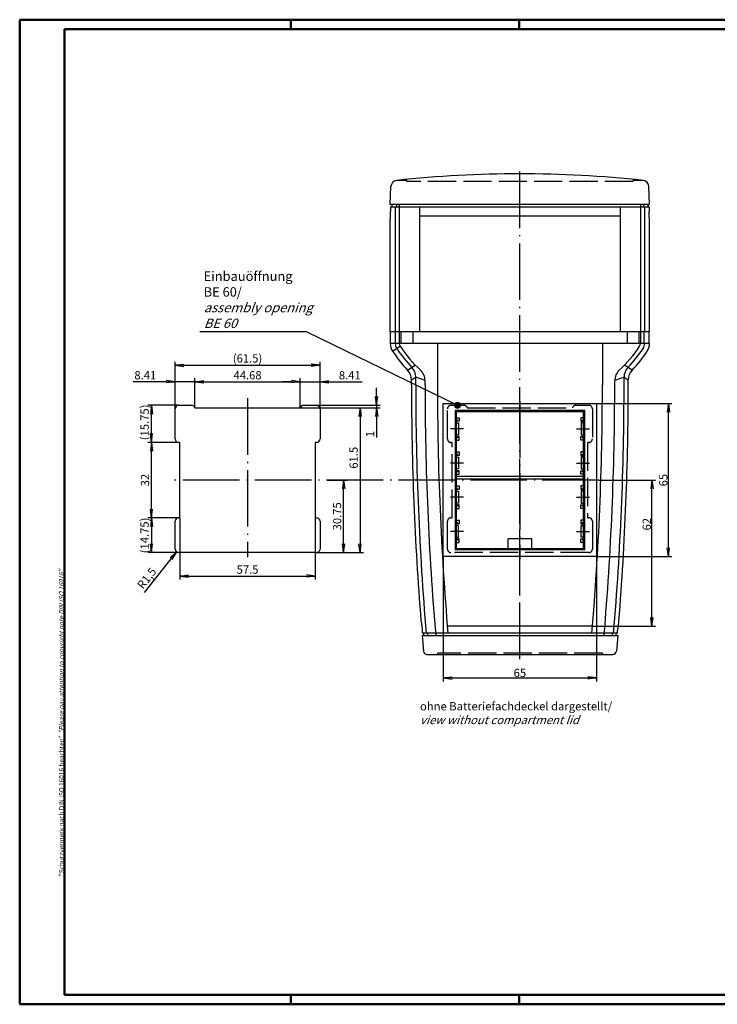
# Model space of a CAD drawing. Units: millimetres. Extents: x 1 to 593, y 1 to 419.
# Drawn here: x 1 to 297, y 1 to 419 of the extents above; entities that cross this region are included whole.
import ezdxf

# ---------------------------------------------------------------- set-up
doc = ezdxf.new("R2010")
doc.units = ezdxf.units.MM
doc.header["$PDMODE"] = 35
doc.header["$PDSIZE"] = -2
doc.linetypes.add('ACAD_ISO02W100', pattern=[15, 12, -3])
doc.linetypes.add('ACAD_ISO04W100', pattern=[30.5, 24, -3, 0.5, -3])
doc.styles.get("Standard").update_dxf_attribs({"font": 'isocp.shx', "width": 1.2})
doc.dimstyles.new('phoenix', dxfattribs={"dimtxt": 2.5, "dimasz": 3.72, "dimexe": 1.5, "dimexo": 0, "dimgap": 0.4, "dimtad": 1, "dimdec": 6, "dimdsep": 46, "dimtxsty": 'Standard', "dimblk": '_OPEN15', "dimcen": 0, "dimclrd": 1, "dimclre": 1, "dimclrt": 5, "dimadec": 0, "dimazin": 0, "dimtfac": 0.666667, "dimtdec": 6, "dimtmove": 0, "dimatfit": 0, "dimldrblk": '_OPEN15', "dimfxl": 1, "dimtolj": 1, "dimlwd": 25, "dimlwe": 25, "dimarcsym": 0})
doc.dimstyles.new('phoenix$4', dxfattribs={"dimtxt": 3.5, "dimasz": 3.72, "dimexe": 1.5, "dimexo": 0, "dimgap": 2, "dimtad": 1, "dimdsep": 46, "dimlunit": 6, "dimtxsty": 'Standard', "dimblk": '_OPEN15', "dimcen": 0, "dimclrd": 1, "dimclre": 1, "dimclrt": 5, "dimadec": 0, "dimazin": 0, "dimtfac": 0.666667, "dimtofl": 0, "dimtmove": 0, "dimatfit": 0, "dimldrblk": '_OPEN15', "dimfxl": 1, "dimtolj": 1, "dimlwd": 25, "dimlwe": 25, "dimarcsym": 0})

# ---------------------------------------------------------------- blocks, each defined once
blk = doc.blocks.new('_OPEN15', base_point=(1, 0))
at = {"color": 0, "linetype": 'ByBlock'}
for p, q in [((1, 0), (0, 0.13)), ((0, 0), (1, 0)), ((1, 0), (0, -0.13))]:
    blk.add_line(p, q, dxfattribs=at)
blk = doc.blocks.new('*D12')
at = {"color": 1, "linetype": 'Continuous', "lineweight": 25}
for p, q in [((180.74, 191.04), (180.74, 138.04)), ((245.74, 191.04), (245.74, 138.04)), ((184.46, 139.54), (242.02, 139.54))]:
    blk.add_line(p, q, dxfattribs=at)
at = {"layer": 'Defpoints', "color": 0, "linetype": 'Continuous', "lineweight": 50}
for p in [(180.74, 191.04), (245.74, 191.04), (245.74, 139.54)]:
    blk.add_point(p, dxfattribs=at)
at = {"color": 1, "linetype": 'Continuous', "lineweight": 25, "xscale": 3.72, "yscale": 3.72, "zscale": 3.72, "rotation": 180}
blk.add_blockref('_OPEN15', (180.74, 139.54), dxfattribs=at)
at = {"color": 1, "linetype": 'Continuous', "lineweight": 25, "xscale": 3.72, "yscale": 3.72, "zscale": 3.72}
blk.add_blockref('_OPEN15', (245.74, 139.54), dxfattribs=at)
at = {"color": 5, "linetype": 'Continuous', "lineweight": 35, "insert": (213.24, 141.69), "char_height": 3.5, "attachment_point": 5}
blk.add_mtext('\\A1;65', dxfattribs=at)
blk = doc.blocks.new('*D13')
at = {"color": 1, "linetype": 'Continuous', "lineweight": 25}
blk.add_line((54, 175.78), (65.22, 190.17), dxfattribs=at)
at = {"layer": 'Defpoints', "color": 0, "linetype": 'Continuous', "lineweight": 50}
for p in [(67.5, 193.11), (68.43, 194.29)]:
    blk.add_point(p, dxfattribs=at)
at = {"color": 1, "linetype": 'Continuous', "lineweight": 25, "xscale": 3.72, "yscale": 3.72, "zscale": 3.72, "rotation": 52.06139923146594}
blk.add_blockref('_OPEN15', (67.5, 193.11), dxfattribs=at)
at = {"color": 5, "linetype": 'Continuous', "insert": (54.94, 181.88), "char_height": 3.5, "attachment_point": 5, "rotation": 52.0614}
blk.add_mtext('\\A1;R1,5', dxfattribs=at)
blk = doc.blocks.new('*D14')
at = {"color": 1, "linetype": 'Continuous', "lineweight": 25}
for p, q in [((68.93, 239.54), (55.43, 239.54)), ((56.93, 211.26), (56.93, 235.82)), ((68.93, 207.54), (55.43, 207.54))]:
    blk.add_line(p, q, dxfattribs=at)
at = {"layer": 'Defpoints', "color": 0, "linetype": 'Continuous', "lineweight": 50}
for p in [(56.93, 239.54), (68.93, 239.54), (68.93, 207.54)]:
    blk.add_point(p, dxfattribs=at)
at = {"color": 1, "linetype": 'Continuous', "lineweight": 25, "xscale": 3.72, "yscale": 3.72, "zscale": 3.72}
for p, rotation in [((56.93, 239.54), 90), ((56.93, 207.54), 270)]:
    blk.add_blockref('_OPEN15', p, dxfattribs=dict(at, rotation=rotation))
at = {"color": 5, "linetype": 'Continuous', "insert": (54.18, 223.54), "char_height": 3.5, "attachment_point": 5, "rotation": 90}
blk.add_mtext('\\A1;32', dxfattribs=at)
blk = doc.blocks.new('*D15')
at = {"color": 1, "linetype": 'Continuous', "lineweight": 25}
for p, q in [((68.93, 207.54), (55.43, 207.54)), ((56.93, 203.82), (56.93, 196.51)), ((68.43, 192.79), (55.43, 192.79))]:
    blk.add_line(p, q, dxfattribs=at)
at = {"layer": 'Defpoints', "color": 0, "linetype": 'Continuous', "lineweight": 50}
for p in [(68.93, 207.54), (56.93, 192.79), (68.43, 192.79)]:
    blk.add_point(p, dxfattribs=at)
at = {"color": 1, "linetype": 'Continuous', "lineweight": 25, "xscale": 3.72, "yscale": 3.72, "zscale": 3.72}
for p, rotation in [((56.93, 207.54), 90), ((56.93, 192.79), 270)]:
    blk.add_blockref('_OPEN15', p, dxfattribs=dict(at, rotation=rotation))
at = {"color": 5, "linetype": 'Continuous', "insert": (54, 200.04), "char_height": 3.5, "attachment_point": 5, "rotation": 90}
blk.add_mtext('\\A1;(14.75)', dxfattribs=at)
blk = doc.blocks.new('*D16')
at = {"color": 1, "linetype": 'Continuous', "lineweight": 25}
for p, q in [((68.43, 255.29), (55.43, 255.29)), ((56.93, 243.26), (56.93, 251.57)), ((68.93, 239.54), (55.43, 239.54))]:
    blk.add_line(p, q, dxfattribs=at)
at = {"layer": 'Defpoints', "color": 0, "linetype": 'Continuous', "lineweight": 50}
for p in [(56.93, 255.29), (68.43, 255.29), (68.93, 239.54)]:
    blk.add_point(p, dxfattribs=at)
at = {"color": 1, "linetype": 'Continuous', "lineweight": 25, "xscale": 3.72, "yscale": 3.72, "zscale": 3.72}
for p, rotation in [((56.93, 255.29), 90), ((56.93, 239.54), 270)]:
    blk.add_blockref('_OPEN15', p, dxfattribs=dict(at, rotation=rotation))
at = {"color": 5, "linetype": 'Continuous', "insert": (54, 248.04), "char_height": 3.5, "attachment_point": 5, "rotation": 90}
blk.add_mtext('\\A1;(15.75)', dxfattribs=at)
blk = doc.blocks.new('*D17')
at = {"color": 1, "linetype": 'Continuous', "lineweight": 25}
for p, q in [((63.21, 265.29), (49.09, 265.29)), ((66.93, 253.79), (66.93, 266.79)), ((75.34, 265.29), (66.93, 265.29)), ((75.34, 254.29), (75.34, 266.79)), ((79.06, 265.29), (82.78, 265.29))]:
    blk.add_line(p, q, dxfattribs=at)
at = {"layer": 'Defpoints', "color": 0, "linetype": 'Continuous', "lineweight": 50}
for p in [(66.93, 265.29), (66.93, 253.79), (75.34, 254.29)]:
    blk.add_point(p, dxfattribs=at)
at = {"color": 1, "linetype": 'Continuous', "lineweight": 25, "xscale": 3.72, "yscale": 3.72, "zscale": 3.72}
blk.add_blockref('_OPEN15', (66.93, 265.29), dxfattribs=at)
at = {"color": 1, "linetype": 'Continuous', "lineweight": 25, "xscale": 3.72, "yscale": 3.72, "zscale": 3.72, "rotation": 180}
blk.add_blockref('_OPEN15', (75.34, 265.29), dxfattribs=at)
at = {"color": 5, "linetype": 'Continuous', "insert": (54.29, 268.04), "char_height": 3.5, "attachment_point": 5}
blk.add_mtext('\\A1;8.41', dxfattribs=at)
blk = doc.blocks.new('*D18')
at = {"color": 1, "linetype": 'Continuous', "lineweight": 25}
for p, q in [((152.43, 259.01), (152.43, 262.73)), ((126.93, 255.29), (153.93, 255.29)), ((152.43, 255.29), (152.43, 254.29)), ((120.01, 254.29), (153.93, 254.29)), ((152.43, 250.57), (152.43, 241.62))]:
    blk.add_line(p, q, dxfattribs=at)
at = {"layer": 'Defpoints', "color": 0, "linetype": 'Continuous', "lineweight": 50}
for p in [(126.93, 255.29), (120.01, 254.29), (152.43, 254.29)]:
    blk.add_point(p, dxfattribs=at)
at = {"color": 1, "linetype": 'Continuous', "lineweight": 25, "xscale": 3.72, "yscale": 3.72, "zscale": 3.72}
for p, rotation in [((152.43, 255.29), 270), ((152.43, 254.29), 90)]:
    blk.add_blockref('_OPEN15', p, dxfattribs=dict(at, rotation=rotation))
at = {"color": 5, "linetype": 'Continuous', "insert": (149.68, 243.04), "char_height": 3.5, "attachment_point": 5, "rotation": 90}
blk.add_mtext('\\A1;1', dxfattribs=at)
blk = doc.blocks.new('*D19')
at = {"color": 1, "linetype": 'Continuous', "lineweight": 25}
for p, q in [((116.29, 265.29), (112.57, 265.29)), ((120.01, 254.29), (120.01, 266.79)), ((120.01, 265.29), (128.43, 265.29)), ((128.43, 253.79), (128.43, 266.79)), ((132.15, 265.29), (146.27, 265.29))]:
    blk.add_line(p, q, dxfattribs=at)
at = {"layer": 'Defpoints', "color": 0, "linetype": 'Continuous', "lineweight": 50}
for p in [(128.43, 265.29), (120.01, 254.29), (128.43, 253.79)]:
    blk.add_point(p, dxfattribs=at)
at = {"color": 1, "linetype": 'Continuous', "lineweight": 25, "xscale": 3.72, "yscale": 3.72, "zscale": 3.72}
blk.add_blockref('_OPEN15', (120.01, 265.29), dxfattribs=at)
at = {"color": 1, "linetype": 'Continuous', "lineweight": 25, "xscale": 3.72, "yscale": 3.72, "zscale": 3.72, "rotation": 180}
blk.add_blockref('_OPEN15', (128.43, 265.29), dxfattribs=at)
at = {"color": 5, "linetype": 'Continuous', "insert": (141.07, 268.04), "char_height": 3.5, "attachment_point": 5}
blk.add_mtext('\\A1;8.41', dxfattribs=at)
blk = doc.blocks.new('*D20')
at = {"color": 1, "linetype": 'Continuous', "lineweight": 25}
for p, q in [((75.34, 254.29), (75.34, 266.79)), ((79.06, 265.29), (116.29, 265.29)), ((120.01, 254.29), (120.01, 266.79))]:
    blk.add_line(p, q, dxfattribs=at)
at = {"layer": 'Defpoints', "color": 0, "linetype": 'Continuous', "lineweight": 50}
for p in [(120.01, 265.29), (75.34, 254.29), (120.01, 254.29)]:
    blk.add_point(p, dxfattribs=at)
at = {"color": 1, "linetype": 'Continuous', "lineweight": 25, "xscale": 3.72, "yscale": 3.72, "zscale": 3.72, "rotation": 180}
blk.add_blockref('_OPEN15', (75.34, 265.29), dxfattribs=at)
at = {"color": 1, "linetype": 'Continuous', "lineweight": 25, "xscale": 3.72, "yscale": 3.72, "zscale": 3.72}
blk.add_blockref('_OPEN15', (120.01, 265.29), dxfattribs=at)
at = {"color": 5, "linetype": 'Continuous', "insert": (97.68, 268.04), "char_height": 3.5, "attachment_point": 5}
blk.add_mtext('\\A1;44.68', dxfattribs=at)
blk = doc.blocks.new('*D21')
at = {"color": 1, "linetype": 'Continuous', "lineweight": 25}
for p, q in [((66.93, 253.79), (66.93, 273.79)), ((70.65, 272.29), (124.71, 272.29)), ((128.43, 253.79), (128.43, 273.79))]:
    blk.add_line(p, q, dxfattribs=at)
at = {"layer": 'Defpoints', "color": 0, "linetype": 'Continuous', "lineweight": 50}
for p in [(128.43, 272.29), (66.93, 253.79), (128.43, 253.79)]:
    blk.add_point(p, dxfattribs=at)
at = {"color": 1, "linetype": 'Continuous', "lineweight": 25, "xscale": 3.72, "yscale": 3.72, "zscale": 3.72, "rotation": 180}
blk.add_blockref('_OPEN15', (66.93, 272.29), dxfattribs=at)
at = {"color": 1, "linetype": 'Continuous', "lineweight": 25, "xscale": 3.72, "yscale": 3.72, "zscale": 3.72}
blk.add_blockref('_OPEN15', (128.43, 272.29), dxfattribs=at)
at = {"color": 5, "linetype": 'Continuous', "insert": (97.68, 275.21), "char_height": 3.5, "attachment_point": 5}
blk.add_mtext('\\A1;(61.5)', dxfattribs=at)
blk = doc.blocks.new('*D22')
at = {"color": 1, "linetype": 'Continuous', "lineweight": 25}
for p, q in [((131.43, 223.54), (139.93, 223.54)), ((138.43, 196.51), (138.43, 219.82)), ((126.43, 192.79), (139.93, 192.79))]:
    blk.add_line(p, q, dxfattribs=at)
at = {"layer": 'Defpoints', "color": 0, "linetype": 'Continuous', "lineweight": 50}
for p in [(131.43, 223.54), (138.43, 223.54), (126.43, 192.79)]:
    blk.add_point(p, dxfattribs=at)
at = {"color": 1, "linetype": 'Continuous', "lineweight": 25, "xscale": 3.72, "yscale": 3.72, "zscale": 3.72}
for p, rotation in [((138.43, 223.54), 90), ((138.43, 192.79), 270)]:
    blk.add_blockref('_OPEN15', p, dxfattribs=dict(at, rotation=rotation))
at = {"color": 5, "linetype": 'Continuous', "insert": (135.68, 208.16), "char_height": 3.5, "attachment_point": 5, "rotation": 90}
blk.add_mtext('\\A1;30.75', dxfattribs=at)
blk = doc.blocks.new('*D23')
at = {"color": 1, "linetype": 'Continuous', "lineweight": 25}
for p, q in [((120.01, 254.29), (146.93, 254.29)), ((145.43, 250.57), (145.43, 196.51)), ((126.93, 192.79), (146.93, 192.79))]:
    blk.add_line(p, q, dxfattribs=at)
at = {"layer": 'Defpoints', "color": 0, "linetype": 'Continuous', "lineweight": 50}
for p in [(120.01, 254.29), (126.93, 192.79), (145.43, 192.79)]:
    blk.add_point(p, dxfattribs=at)
at = {"color": 1, "linetype": 'Continuous', "lineweight": 25, "xscale": 3.72, "yscale": 3.72, "zscale": 3.72}
for p, rotation in [((145.43, 254.29), 90), ((145.43, 192.79), 270)]:
    blk.add_blockref('_OPEN15', p, dxfattribs=dict(at, rotation=rotation))
at = {"color": 5, "linetype": 'Continuous', "insert": (142.68, 233.04), "char_height": 3.5, "attachment_point": 5, "rotation": 90}
blk.add_mtext('\\A1;61.5', dxfattribs=at)
blk = doc.blocks.new('*D24')
at = {"color": 1, "linetype": 'Continuous', "lineweight": 25}
for p, q in [((68.93, 207.54), (68.93, 181.29)), ((126.43, 207.54), (126.43, 181.29)), ((72.65, 182.79), (122.71, 182.79))]:
    blk.add_line(p, q, dxfattribs=at)
at = {"layer": 'Defpoints', "color": 0, "linetype": 'Continuous', "lineweight": 50}
for p in [(68.93, 207.54), (126.43, 207.54), (126.43, 182.79)]:
    blk.add_point(p, dxfattribs=at)
at = {"color": 1, "linetype": 'Continuous', "lineweight": 25, "xscale": 3.72, "yscale": 3.72, "zscale": 3.72, "rotation": 180}
blk.add_blockref('_OPEN15', (68.93, 182.79), dxfattribs=at)
at = {"color": 1, "linetype": 'Continuous', "lineweight": 25, "xscale": 3.72, "yscale": 3.72, "zscale": 3.72}
blk.add_blockref('_OPEN15', (126.43, 182.79), dxfattribs=at)
at = {"color": 5, "linetype": 'Continuous', "insert": (97.68, 185.54), "char_height": 3.5, "attachment_point": 5}
blk.add_mtext('\\A1;57.5', dxfattribs=at)
blk = doc.blocks.new('*D33')
at = {"color": 1, "linetype": 'Continuous', "lineweight": 25}
for p, q in [((246.74, 223.54), (270.74, 223.54)), ((269.24, 165.26), (269.24, 219.82)), ((244.03, 161.54), (270.74, 161.54))]:
    blk.add_line(p, q, dxfattribs=at)
at = {"layer": 'Defpoints', "color": 0, "linetype": 'Continuous', "lineweight": 50}
for p in [(246.74, 223.54), (269.24, 223.54), (244.03, 161.54)]:
    blk.add_point(p, dxfattribs=at)
at = {"color": 1, "linetype": 'Continuous', "lineweight": 25, "xscale": 3.72, "yscale": 3.72, "zscale": 3.72}
for p, rotation in [((269.24, 223.54), 90), ((269.24, 161.54), 270)]:
    blk.add_blockref('_OPEN15', p, dxfattribs=dict(at, rotation=rotation))
at = {"color": 5, "linetype": 'Continuous', "lineweight": 50, "insert": (267.09, 204.82), "char_height": 3.5, "attachment_point": 5, "rotation": 90}
blk.add_mtext('\\A1;62', dxfattribs=at)
blk = doc.blocks.new('*D34')
at = {"color": 1, "linetype": 'Continuous', "lineweight": 25}
for p, q in [((245.74, 256.04), (277.74, 256.04)), ((276.24, 194.76), (276.24, 252.32)), ((245.74, 191.04), (277.74, 191.04))]:
    blk.add_line(p, q, dxfattribs=at)
at = {"layer": 'Defpoints', "color": 0, "linetype": 'Continuous', "lineweight": 50}
for p in [(245.74, 256.04), (276.24, 256.04), (245.74, 191.04)]:
    blk.add_point(p, dxfattribs=at)
at = {"color": 1, "linetype": 'Continuous', "lineweight": 25, "xscale": 3.72, "yscale": 3.72, "zscale": 3.72}
for p, rotation in [((276.24, 256.04), 90), ((276.24, 191.04), 270)]:
    blk.add_blockref('_OPEN15', p, dxfattribs=dict(at, rotation=rotation))
at = {"color": 5, "linetype": 'Continuous', "lineweight": 50, "insert": (274.09, 223.54), "char_height": 3.5, "attachment_point": 5, "rotation": 90}
blk.add_mtext('\\A1;65', dxfattribs=at)

msp = doc.modelspace()

# ---------------------------------------------------------------- linework, layer by layer
at = {"color": 1, "linetype": 'Continuous', "lineweight": 50}
for p, q in [((1, 1), (1, 419)), ((1, 419), (593, 419)), ((116, 419), (116, 415)), ((213, 419), (213, 415)), ((116, 5), (116, 1)), ((213, 5), (213, 1)), ((593, 1), (1, 1))]:
    msp.add_line(p, q, dxfattribs=at)
at = {"color": 3, "linetype": 'Continuous', "lineweight": 50}
for p, q in [((20, 415), (589, 415)), ((20, 5), (20, 415)), ((589, 5), (20, 5))]:
    msp.add_line(p, q, dxfattribs=at)
at = {"color": 1, "linetype": 'ACAD_ISO04W100'}
for p, q in [((213.2434681, 147.5382218), (213.2434681, 355.5382218)), ((97.6767504, 258.2882333), (97.6767504, 190.7882257)), ((213.2434681, 257.0382257), (213.2434681, 190.038218)), ((213.2434681, 175.0382295), (213.2434681, 225.9682573)), ((246.7434681, 223.5382257), (64.9267504, 223.5382257))]:
    msp.add_line(p, q, dxfattribs=at)
at = {"color": 7, "linetype": 'Continuous'}
for p, q in [((158.2434681, 340.5382218), (158.5087253, 348.1341955)), ((268.2434681, 340.5382218), (267.9782108, 348.1341955)), ((268.2434681, 340.5382218), (158.2434681, 340.5382218)), ((158.3806086, 339.5382218), (268.1063275, 339.5382218)), ((158.3806086, 339.5382218), (158.3806086, 337.5382218)), ((158.8699329, 340.5382218), (158.8699329, 339.5382218)), ((258.8434681, 340.5382218), (167.6434681, 340.5382218)), ((258.8434681, 340.5382218), (167.6434681, 340.5382218)), ((170.7434681, 286.5382218), (170.7434681, 339.5382218)), ((258.8434681, 340.5382218), (244.2434681, 340.5382218)), ((258.8434681, 340.5382218), (244.2434681, 340.5382218)), ((255.7434681, 339.5382218), (255.7434681, 286.5382218)), ((267.6170032, 340.5382218), (267.6170032, 339.5382218)), ((267.6170032, 339.5382218), (267.6170032, 340.2382218)), ((268.1063275, 339.5382218), (268.1063275, 337.5382218)), ((255.7434681, 335.5382218), (170.7434681, 335.5382218)), ((158.2434681, 286.5382218), (158.2434681, 334.3882218)), ((268.2434681, 286.5382218), (268.2434681, 334.3882218)), ((268.2434681, 286.5382218), (158.2434681, 286.5382218)), ((158.3934681, 281.5382218), (158.3934681, 286.5382218)), ((162.7434681, 286.5382218), (162.7434681, 281.5382218)), ((167.7434681, 286.5382218), (167.7434681, 281.5382218)), ((258.7434681, 286.5382218), (258.7434681, 281.5382218)), ((263.7434681, 286.5382218), (263.7434681, 281.5382218)), ((268.0934681, 281.5382218), (268.0934681, 286.5382218)), ((268.2434681, 281.5382218), (158.2434681, 281.5382218)), ((178.2434681, 281.5382218), (178.2434681, 264.0382218)), ((248.2434681, 281.5382218), (248.2434681, 264.0382218)), ((167.2434681, 264.0382218), (167.2434681, 266.0879443)), ((259.2434681, 264.0382218), (259.2434681, 266.0879443)), ((68.4267504, 255.2882333), (73.9267504, 255.2882333)), ((121.4267504, 255.2882333), (126.9267504, 255.2882333)), ((180.7434681, 256.0382257), (245.7434681, 256.0382257)), ((180.7434681, 191.0382104), (180.7434681, 256.0382257)), ((245.7434681, 256.0382257), (245.7434681, 191.0382257)), ((66.9267504, 241.0382257), (66.9267504, 253.7882333)), ((75.340996, 254.2882333), (120.0125659, 254.2882333)), ((128.4267504, 253.7882333), (128.4267504, 241.0382257)), ((240.7434681, 253.0382257), (185.7434681, 253.0382257)), ((185.7434681, 253.0382257), (185.7434681, 194.0382104)), ((186.2434681, 253.0382257), (186.2434681, 194.0382104)), ((240.2434681, 252.5382257), (186.2434681, 252.5382257)), ((189.7434681, 252.5382257), (189.7434681, 253.0382257)), ((236.7434681, 253.0382257), (236.7434681, 252.5382257)), ((240.2434681, 194.0382257), (240.2434681, 253.0382257)), ((240.7434681, 194.0382257), (240.7434681, 253.0382257)), ((186.2434681, 250.0382257), (187.4434803, 250.0382257)), ((186.7434681, 249.0382257), (186.2434681, 249.0382257)), ((186.2434681, 247.7882257), (187.2434681, 247.7882257)), ((186.7434681, 248.5382257), (186.7434681, 249.0382257)), ((187.4434803, 248.5382257), (186.7434681, 248.5382257)), ((187.2434681, 247.7882257), (187.2434681, 242.7882257)), ((187.4434803, 250.0382257), (187.4434803, 248.5382257)), ((239.0434559, 250.0382257), (239.0434559, 248.5382257)), ((240.2434681, 250.0382257), (239.0434559, 250.0382257)), ((239.0434559, 248.5382257), (239.7434681, 248.5382257)), ((240.2434681, 247.7882257), (239.2434681, 247.7882257)), ((239.2434681, 247.7882257), (239.2434681, 242.7882257)), ((239.7434681, 249.0382257), (240.2434681, 249.0382257)), ((239.7434681, 248.5382257), (239.7434681, 249.0382257)), ((187.2434681, 242.7882257), (186.2434681, 242.7882257)), ((239.2434681, 242.7882257), (240.2434681, 242.7882257)), ((68.9267504, 239.5382257), (68.4267504, 239.5382257)), ((68.9267504, 207.5382257), (68.9267504, 239.5382257)), ((126.4267504, 239.5382257), (126.4267504, 207.5382333)), ((126.9267504, 239.5382257), (126.4267504, 239.5382257)), ((186.7434681, 241.5382257), (186.2434681, 241.5382257)), ((186.2434681, 240.5382257), (187.4434803, 240.5382257)), ((186.7434681, 242.0382257), (186.7434681, 241.5382257)), ((187.4434803, 242.0382257), (186.7434681, 242.0382257)), ((187.4434803, 240.5382257), (187.4434803, 242.0382257)), ((239.0434559, 242.0382257), (239.7434681, 242.0382257)), ((239.0434559, 240.5382257), (239.0434559, 242.0382257)), ((240.2434681, 240.5382257), (239.0434559, 240.5382257)), ((239.7434681, 242.0382257), (239.7434681, 241.5382257)), ((239.7434681, 241.5382257), (240.2434681, 241.5382257)), ((186.2434681, 235.5382257), (187.4434803, 235.5382257)), ((186.7434681, 234.5382257), (186.2434681, 234.5382257)), ((186.7434681, 234.0382257), (186.7434681, 234.5382257)), ((187.4434803, 235.5382257), (187.4434803, 234.0382257)), ((239.0434559, 235.5382257), (239.0434559, 234.0382257)), ((240.2434681, 235.5382257), (239.0434559, 235.5382257)), ((239.7434681, 234.5382257), (240.2434681, 234.5382257)), ((239.7434681, 234.0382257), (239.7434681, 234.5382257)), ((186.2434681, 233.2882257), (187.2434681, 233.2882257)), ((187.4434803, 234.0382257), (186.7434681, 234.0382257)), ((187.2434681, 233.2882257), (187.2434681, 228.2882257)), ((239.0434559, 234.0382257), (239.7434681, 234.0382257)), ((239.2434681, 233.2882257), (239.2434681, 228.2882257)), ((240.2434681, 233.2882257), (239.2434681, 233.2882257)), ((187.2434681, 228.2882257), (186.2434681, 228.2882257)), ((186.7434681, 227.0382257), (186.2434681, 227.0382257)), ((186.2434681, 226.0382257), (187.4434803, 226.0382257)), ((186.7434681, 227.5382257), (186.7434681, 227.0382257)), ((187.4434803, 227.5382257), (186.7434681, 227.5382257)), ((187.4434803, 226.0382257), (187.4434803, 227.5382257)), ((239.0434559, 227.5382257), (239.7434681, 227.5382257)), ((239.0434559, 226.0382257), (239.0434559, 227.5382257)), ((240.2434681, 226.0382257), (239.0434559, 226.0382257)), ((239.2434681, 228.2882257), (240.2434681, 228.2882257)), ((239.7434681, 227.5382257), (239.7434681, 227.0382257)), ((239.7434681, 227.0382257), (240.2434681, 227.0382257)), ((240.2434681, 225.0382257), (186.2434681, 225.0382257)), ((186.2434681, 224.0382257), (240.2434681, 224.0382257)), ((186.2434681, 221.0382257), (187.4434803, 221.0382257)), ((186.7434681, 220.0382257), (186.2434681, 220.0382257)), ((186.2434681, 218.7882257), (187.2434681, 218.7882257)), ((186.7434681, 219.5382257), (186.7434681, 220.0382257)), ((187.4434803, 219.5382257), (186.7434681, 219.5382257)), ((187.2434681, 218.7882257), (187.2434681, 213.7882257)), ((187.4434803, 221.0382257), (187.4434803, 219.5382257)), ((239.0434559, 221.0382257), (239.0434559, 219.5382257)), ((240.2434681, 221.0382257), (239.0434559, 221.0382257)), ((239.0434559, 219.5382257), (239.7434681, 219.5382257)), ((239.2434681, 218.7882257), (239.2434681, 213.7882257)), ((240.2434681, 218.7882257), (239.2434681, 218.7882257)), ((239.7434681, 220.0382257), (240.2434681, 220.0382257)), ((239.7434681, 219.5382257), (239.7434681, 220.0382257)), ((187.2434681, 213.7882257), (186.2434681, 213.7882257)), ((239.2434681, 213.7882257), (240.2434681, 213.7882257)), ((186.7434681, 212.5382257), (186.2434681, 212.5382257)), ((186.2434681, 211.5382257), (187.4434803, 211.5382257)), ((186.7434681, 213.0382257), (186.7434681, 212.5382257)), ((187.4434803, 213.0382257), (186.7434681, 213.0382257)), ((187.4434803, 211.5382257), (187.4434803, 213.0382257)), ((239.0434559, 213.0382257), (239.7434681, 213.0382257)), ((239.0434559, 211.5382257), (239.0434559, 213.0382257)), ((240.2434681, 211.5382257), (239.0434559, 211.5382257)), ((239.7434681, 213.0382257), (239.7434681, 212.5382257)), ((239.7434681, 212.5382257), (240.2434681, 212.5382257)), ((66.9267504, 194.2882257), (66.9267504, 206.0382257)), ((68.4267504, 207.5382257), (68.9267504, 207.5382257)), ((126.4267504, 207.5382333), (126.9267504, 207.5382333)), ((128.4267504, 206.0382333), (128.4267504, 194.2882257)), ((186.2434681, 206.5382257), (187.4434803, 206.5382257)), ((186.7434681, 205.5382257), (186.2434681, 205.5382257)), ((186.7434681, 205.0382257), (186.7434681, 205.5382257)), ((187.4434803, 205.0382257), (186.7434681, 205.0382257)), ((187.4434803, 206.5382257), (187.4434803, 205.0382257)), ((239.0434559, 206.5382257), (239.0434559, 205.0382257)), ((240.2434681, 206.5382257), (239.0434559, 206.5382257)), ((239.0434559, 205.0382257), (239.7434681, 205.0382257)), ((239.7434681, 205.5382257), (240.2434681, 205.5382257)), ((239.7434681, 205.0382257), (239.7434681, 205.5382257)), ((187.2434681, 204.2882257), (186.2434681, 204.2882257)), ((187.2434681, 199.2882257), (187.2434681, 204.2882257)), ((239.2434681, 199.2882257), (239.2434681, 204.2882257)), ((239.2434681, 204.2882257), (240.2434681, 204.2882257)), ((186.2434681, 199.2882257), (187.2434681, 199.2882257)), ((186.7434681, 198.0382257), (186.2434681, 198.0382257)), ((186.2434681, 197.0382257), (187.4434803, 197.0382257)), ((186.7434681, 198.5382257), (186.7434681, 198.0382257)), ((187.4434803, 198.5382257), (186.7434681, 198.5382257)), ((187.4434803, 197.0382257), (187.4434803, 198.5382257)), ((218.2434681, 198.5382257), (208.2434681, 198.5382257)), ((208.2434681, 194.5382104), (208.2434681, 198.5382257)), ((218.2434681, 194.5382104), (218.2434681, 198.5382257)), ((239.0434559, 198.5382257), (239.7434681, 198.5382257)), ((239.0434559, 197.0382257), (239.0434559, 198.5382257)), ((240.2434681, 197.0382257), (239.0434559, 197.0382257)), ((240.2434681, 199.2882257), (239.2434681, 199.2882257)), ((239.7434681, 198.5382257), (239.7434681, 198.0382257)), ((239.7434681, 198.0382257), (240.2434681, 198.0382257)), ((126.9267504, 192.7882257), (68.4267504, 192.7882257)), ((185.7434681, 194.0382104), (240.7434681, 194.0382257)), ((186.2434681, 194.5382104), (240.2434681, 194.5382257)), ((245.7434681, 191.0382257), (180.7434681, 191.0382104)), ((244.0338798, 161.5382218), (182.4530563, 161.5382218)), ((171.7434681, 157.5382218), (254.7434681, 157.5382218)), ((171.7434681, 157.5382218), (172.3235821, 150.9074882)), ((254.6063275, 158.5382218), (171.8806086, 158.5382218)), ((181.1434681, 157.5382218), (245.3434681, 157.5382218)), ((181.1434681, 157.5382218), (245.3434681, 157.5382218)), ((235.2434681, 157.5382218), (245.3434681, 157.5382218)), ((235.2434681, 157.5382218), (245.3434681, 157.5382218)), ((254.7434681, 157.5382218), (254.1633541, 150.9074882)), ((254.7434681, 157.5382218), (254.7434681, 157.5382218)), ((173.8178741, 149.5382218), (252.669062, 149.5382218))]:
    msp.add_line(p, q, dxfattribs=at)
at = {"color": 5, "linetype": 'ACAD_ISO02W100'}
for p, q in [((165.1997237, 350.7882218), (161.2570501, 350.7882218)), ((165.2434681, 350.2882218), (165.1997237, 350.7882218)), ((261.2434681, 350.2882218), (165.2434681, 350.2882218)), ((261.2434681, 350.2882218), (261.2872124, 350.7882218)), ((265.2298861, 350.7882218), (261.2872124, 350.7882218)), ((183.9934681, 255.2882333), (189.4934681, 255.2882333)), ((236.9934681, 255.2882333), (242.4934681, 255.2882333)), ((182.4934681, 241.0382257), (182.4934681, 253.7882333)), ((190.9077137, 254.2882333), (235.5792835, 254.2882333)), ((243.9934681, 253.7882333), (243.9934681, 241.0382257)), ((184.4934681, 239.5382257), (183.9934681, 239.5382257)), ((184.4934681, 207.5382257), (184.4934681, 239.5382257)), ((241.9934681, 239.5382257), (241.9934681, 207.5382333)), ((242.4934681, 239.5382257), (241.9934681, 239.5382257)), ((182.4934681, 194.2882257), (182.4934681, 206.0382257)), ((183.9934681, 207.5382257), (184.4934681, 207.5382257)), ((241.9934681, 207.5382333), (242.4934681, 207.5382333)), ((243.9934681, 206.0382333), (243.9934681, 194.2882257)), ((242.4934681, 192.7882257), (183.9934681, 192.7882257)), ((178.2434681, 150.0382218), (178.1997237, 149.5382218)), ((248.2434681, 150.0382218), (178.2434681, 150.0382218)), ((248.2434681, 150.0382218), (248.2872124, 149.5382218))]:
    msp.add_line(p, q, dxfattribs=at)
at = {"color": 1, "linetype": 'Continuous'}
for p, q in [((160.3458592, 339.5382218), (160.3458592, 286.5382218)), ((160.8395374, 340.5382218), (160.8395374, 339.5382218)), ((162.0737329, 340.5382218), (162.0737329, 281.5382218)), ((264.4132033, 340.5382218), (264.4132033, 281.5382218)), ((265.6473988, 340.5382218), (265.6473988, 339.5382218)), ((266.141077, 339.5382218), (266.141077, 286.5382218)), ((160.4939626, 281.5382218), (160.4939626, 286.5382218)), ((265.9929735, 281.5382218), (265.9929735, 286.5382218)), ((159.2433111, 278.2218337), (162.4353358, 280.3388851)), ((165.6072859, 270.2058436), (168.8470459, 272.359114)), ((260.8796503, 270.2058436), (257.6398903, 272.359114)), ((167.2434681, 266.0879443), (169.0466401, 267.2421911)), ((173.0040449, 265.7697235), (169.0466401, 267.2421911)), ((169.0466401, 264.0382218), (169.0466401, 267.2421911)), ((173.0040449, 264.0382218), (173.0040449, 265.7697235)), ((257.4402961, 267.2421911), (253.4828913, 265.7697235)), ((253.4828913, 264.0382218), (253.4828913, 265.7697235)), ((257.4402961, 267.2421911), (259.2434681, 266.0879443)), ((257.4402961, 264.0382218), (257.4402961, 267.2421911))]:
    msp.add_line(p, q, dxfattribs=at)
at = {"color": 5, "linetype": 'Continuous'}
msp.add_line((122.7805177, 286.4191066), (77.3913351, 286.4191066), dxfattribs=at)
at = {"color": 1, "linetype": 'Continuous', "lineweight": 25}
msp.add_line((122.7805177, 286.4191066), (186.7435427, 255.288199), dxfattribs=at)
at = {"color": 1, "linetype": 'ACAD_ISO04W100', "ltscale": 0.833333}
for p, q in [((189.2434681, 245.2882257), (183.7434681, 245.2882257)), ((237.2434681, 245.2882257), (242.7434681, 245.2882257)), ((189.2434681, 230.7882257), (183.7434681, 230.7882257)), ((237.2434681, 230.7882257), (242.7434681, 230.7882257)), ((189.2434681, 216.2882257), (183.7434681, 216.2882257)), ((237.2434681, 216.2882257), (242.7434681, 216.2882257)), ((189.2434681, 201.7882257), (183.7434681, 201.7882257)), ((237.2434681, 201.7882257), (242.7434681, 201.7882257))]:
    msp.add_line(p, q, dxfattribs=at)
at = {"color": 3, "linetype": 'Continuous', "lineweight": 70}
msp.add_circle((186.7435427, 255.288199), 0.8, dxfattribs=at)
at = {"color": 7, "linetype": 'Continuous'}
for centre, radius, start, end in [((213.2434681, -141.9663517), 495.5045736, 83.943930777, 96.056069223), ((161.2570501, 348.0382218), 2.75, 96.056069215, 178), ((265.2298861, 348.0382218), 2.75, 2, 83.943930684), ((164.2434681, 281.5382218), 6, 180, 213.553007974), ((262.2434681, 281.5382218), 6, 326.446992026, 0), ((209.2454637, 311.3848362), 60, 213.553590849, 223.33923403), ((217.2414724, 311.3848362), 60, 316.66076597, 326.446409151), ((161.2434681, 266.0879443), 6, 0, 43.33923403), ((265.2434681, 266.0879443), 6, 136.66076597, 180), ((1428.2434681, 264.0382218), 1261, 180, 184.5644072178), ((1428.2434681, 264.0382218), 1250, 180, 184.8415234204), ((-1001.7565319, 264.0382218), 1250, 355.1584765796, 0), ((-1001.7565319, 264.0382218), 1261, 355.4355927822, 0), ((68.4267504, 253.7882333), 1.5, 90.000000184, 180.000000367), ((73.9267504, 253.7882333), 1.5000302, 19.47081272, 90.000000184), ((121.4267504, 253.7882333), 1.5, 90.000000184, 160.528410144), ((126.9267504, 253.7882333), 1.5, 0, 90.000000184), ((68.4267504, 241.0382257), 1.5, 179.999999794, 269.999999978), ((126.9267504, 241.0382257), 1.5, 269.999999978, 0.000000162), ((68.4267504, 206.0382257), 1.5, 90.000000184, 180.000000367), ((126.9267504, 206.0382333), 1.5, 0, 90.000000184), ((68.4267504, 194.2882257), 1.5, 179.999999794, 269.999999978), ((126.9267504, 194.2882257), 1.5, 269.999999978, 0.000000162), ((1428.2434681, 264.0382218), 1260.7846305, 184.7088090019, 184.8000119124), ((-1001.7565319, 264.0382218), 1260.7846305, 355.1999880876, 355.2911909981), ((1428.2434681, 264.0382218), 1260.3558134, 184.8016488778, 184.8482771879), ((-1001.7565319, 264.0382218), 1260.3558134, 355.1527294823, 355.1983511222), ((173.8178741, 151.0382218), 1.5, 185, 270), ((252.669062, 151.0382218), 1.5, 270, 355)]:
    msp.add_arc(centre, radius, start, end, dxfattribs=at)
at = {"color": 1, "linetype": 'Continuous'}
for centre, radius, start, end in [((164.2434681, 281.5382218), 3.8976089, 180, 213.553007974), ((164.2434681, 281.5382218), 2.1697352, 180, 213.553007974), ((209.2454637, 311.3848362), 56.1697352, 213.553590849, 227.199079486), ((217.2414724, 311.3848362), 56.1697352, 312.800920514, 326.446409151), ((262.2434681, 281.5382218), 2.1697352, 326.446992026, 0), ((262.2434681, 281.5382218), 3.8976089, 326.446992026, 0), ((209.2454637, 311.3848362), 57.8976089, 213.553590849, 223.696168943), ((217.2414724, 311.3848362), 57.8976089, 316.303831057, 326.446409151), ((163.0466401, 267.2421911), 6, 0, 43.696168943), ((167.0040449, 265.7697235), 6, 0, 47.199079486), ((259.4828913, 265.7697235), 6, 132.800920514, 180), ((263.4402961, 267.2421911), 6, 136.303831057, 180), ((1428.2434681, 264.0382218), 1259.196828, 180, 184.806078784), ((1428.2434681, 264.0382218), 1255.2394232, 180, 184.8670756878), ((-1001.7565319, 264.0382218), 1255.2394232, 355.1329243122, 0), ((-1001.7565319, 264.0382218), 1259.196828, 355.193921216, 0), ((1428.2434681, 264.0382218), 1258.7021524, 184.8079720396, 184.8536540443), ((-1001.7565319, 264.0382218), 1258.7021524, 355.1463459557, 355.1920279604)]:
    msp.add_arc(centre, radius, start, end, dxfattribs=at)
at = {"color": 5, "linetype": 'ACAD_ISO02W100'}
for centre, radius, start, end in [((183.9934681, 253.7882333), 1.5, 90.000000184, 180.000000367), ((189.4934681, 253.7882333), 1.5000302, 19.47081272, 90.000000184), ((236.9934681, 253.7882333), 1.5, 90.000000184, 160.528410144), ((242.4934681, 253.7882333), 1.5, 0, 90.000000184), ((183.9934681, 241.0382257), 1.5, 179.999999794, 269.999999978), ((242.4934681, 241.0382257), 1.5, 269.999999978, 0.000000162), ((183.9934681, 206.0382257), 1.5, 90.000000184, 180.000000367), ((242.4934681, 206.0382333), 1.5, 0, 90.000000184), ((183.9934681, 194.2882257), 1.5, 179.999999794, 269.999999978), ((242.4934681, 194.2882257), 1.5, 269.999999978, 0.000000162)]:
    msp.add_arc(centre, radius, start, end, dxfattribs=at)
at = {"color": 7, "linetype": 'Continuous'}
for centre, major_axis, ratio, start_param, end_param in [((158.2434681, 337.5382218), (0, 3.15), 0.0435366864, -3.1415926536, -1.5707963268), ((254.9887684, 160.5382218), (0.2554464, 3.15), 0.0681545693, 0, 1.5763232047)]:
    msp.add_ellipse(centre, major_axis=major_axis, ratio=ratio, start_param=start_param, end_param=end_param, dxfattribs=at)
at = {"color": 7, "linetype": 'Continuous', "extrusion": (0, 0, -1)}
for centre, major_axis, ratio, start_param, end_param in [((268.2434681, 337.5382218), (0, 3.15), 0.0435366864, -3.1415926536, -1.5707963268), ((171.4981677, 160.5382218), (-0.2554464, 3.15), 0.0681545693, 0, 1.5763232047)]:
    msp.add_ellipse(centre, major_axis=major_axis, ratio=ratio, start_param=start_param, end_param=end_param, dxfattribs=at)

# ---------------------------------------------------------------- texts
at = {"color": 7, "linetype": 'Continuous', "lineweight": 50, "attachment_point": 7}
for s, insert, char_height in [('{\\C5;Einbauöffnung\\PBE 60/\\P\\Q20;assembly opening\\PBE 60}', (79.0660154, 288.0986232), 4), ('ohne Batteriefachdeckel dargestellt/\\P{\\Q20;\\C256;view without compartment lid}', (170.8502287, 119.956985), 3.5)]:
    msp.add_mtext(s, dxfattribs=dict(at, insert=insert, char_height=char_height))
at = {"color": 7, "linetype": 'Continuous', "lineweight": 50, "insert": (19.7024872, 55.3935121), "char_height": 2, "attachment_point": 7, "rotation": 90}
msp.add_mtext('{\\T1.1;\\C1;"Schutzvermerk nach DIN ISO 16016 beachten" \\Q20;"Please pay attention to copyright note DIN ISO 16016"}', dxfattribs=at)

# ---------------------------------------------------------------- dimensions: what is measured, and where the dimension line sits
at = {"color": 7, "linetype": 'Continuous'}
for base, p1, p2, text, picture, middle in [((128.4267504, 272.2882635), (66.9267504, 253.7882333), (128.4267504, 253.7882333), '(61.5)', '*D21', (97.6767504, 275.2132635)), ((120.0125659, 265.2882635), (75.340996, 254.2882333), (120.0125659, 254.2882333), '44.68', '*D20', (97.6767809, 268.0382635))]:
    dim = msp.add_linear_dim(base=base, p1=p1, p2=p2, text=text, dimstyle='phoenix', override={"dimtxt": 3.5, "dimgap": 1, "dimdec": 6, "dimtdec": 6}, dxfattribs=at)
    dim.commit()
    dim.dimension.update_dxf_attribs({"geometry": picture, "text_midpoint": middle})
for base, p1, p2, picture, middle in [((66.9267504, 265.2882635), (75.340996, 254.2882333), (66.9267504, 253.7882333), '*D17', (54.2867504, 265.2882635)), ((128.4267504, 265.2882635), (120.0125659, 254.2882333), (128.4267504, 253.7882333), '*D19', (141.0667504, 265.2882635))]:
    dim = msp.add_linear_dim(base=base, p1=p1, p2=p2, dimstyle='phoenix', override={"dimtxt": 3.5, "dimgap": 1, "dimdec": 2, "dimtdec": 2}, dxfattribs=at)
    dim.commit()
    dim.dimension.update_dxf_attribs({"geometry": picture, "text_midpoint": middle, "dimtype": 160})
for base, p1, p2, override, picture, middle in [((152.4267504, 254.2882333), (126.9267504, 255.2882333), (120.0125659, 254.2882333), {"dimtxt": 3.5, "dimgap": 1}, '*D18', (152.4267504, 243.0382333)), ((145.4267504, 192.7882257), (120.0125659, 254.2882333), (126.9267504, 192.7882257), {"dimtxt": 3.5, "dimgap": 1, "dimdec": 2, "dimtdec": 2}, '*D23', (145.4267504, 233.0382333))]:
    dim = msp.add_linear_dim(base=base, p1=p1, p2=p2, angle=90, dimstyle='phoenix', override=override, dxfattribs=at)
    dim.commit()
    dim.dimension.update_dxf_attribs({"geometry": picture, "text_midpoint": middle, "dimtype": 160})
for base, p1, p2, text, picture, middle in [((56.9267504, 255.2882333), (68.9267504, 239.5382257), (68.4267504, 255.2882333), '(15.75)', '*D16', (56.9267504, 248.0382257)), ((56.9267504, 192.7882257), (68.9267504, 207.5382257), (68.4267504, 192.7882257), '(14.75)', '*D15', (56.9267504, 200.0382257))]:
    dim = msp.add_linear_dim(base=base, p1=p1, p2=p2, angle=90, text=text, dimstyle='phoenix', override={"dimtxt": 3.5, "dimgap": 1, "dimtmove": 1, "dimatfit": 3}, dxfattribs=at)
    dim.commit()
    dim.dimension.update_dxf_attribs({"geometry": picture, "text_midpoint": middle, "dimtype": 160})
at = {"color": 7, "linetype": 'Continuous', "lineweight": 50}
dim = msp.add_linear_dim(base=(276.2434681, 256.0382257), p1=(245.7434681, 191.0382257), p2=(245.7434681, 256.0382257), angle=90, dimstyle='phoenix', override={"dimtxt": 3.5, "dimdec": 2, "dimblk1": '_OPEN15', "dimblk2": '_OPEN15', "dimsah": 1, "dimtdec": 2}, dxfattribs=at)
dim.commit()
dim.dimension.update_dxf_attribs({"geometry": '*D34', "text_midpoint": (274.0934681, 223.5382257)})
at = {"color": 7, "linetype": 'Continuous'}
for base, p1, p2, picture, middle in [((56.9267504, 239.5382257), (68.9267504, 207.5382257), (68.9267504, 239.5382257), '*D14', (54.1764059, 223.5382257)), ((138.4267504, 223.5382257), (126.4267504, 192.7882257), (131.4267504, 223.5382257), '*D22', (135.6767504, 208.1632257))]:
    dim = msp.add_linear_dim(base=base, p1=p1, p2=p2, angle=90, dimstyle='phoenix', override={"dimtxt": 3.5, "dimgap": 1}, dxfattribs=at)
    dim.commit()
    dim.dimension.update_dxf_attribs({"geometry": picture, "text_midpoint": middle})
at = {"color": 7, "linetype": 'Continuous', "lineweight": 50}
dim = msp.add_linear_dim(base=(269.2434681, 223.5382257), p1=(244.0338798, 161.5382218), p2=(246.7434681, 223.5382257), angle=90, dimstyle='phoenix', override={"dimtxt": 3.5, "dimdec": 2, "dimblk1": '_OPEN15', "dimblk2": '_OPEN15', "dimsah": 1, "dimtdec": 2}, dxfattribs=at)
dim.commit()
dim.dimension.update_dxf_attribs({"geometry": '*D33', "text_midpoint": (269.2434681, 204.8178653), "dimtype": 160})
at = {"color": 7, "linetype": 'Continuous'}
dim = msp.add_linear_dim(base=(126.4267504, 182.7882257), p1=(68.9267504, 207.5382257), p2=(126.4267504, 207.5382333), dimstyle='phoenix', override={"dimtxt": 3.5, "dimgap": 1}, dxfattribs=at)
dim.commit()
dim.dimension.update_dxf_attribs({"geometry": '*D24', "text_midpoint": (97.6767504, 185.5382257)})
at = {"color": 1, "linetype": 'Continuous'}
dim = msp.add_radius_dim(center=(68.4267504, 194.2882257), mpoint=(67.5045254, 193.1052206), dimstyle='phoenix$4', override={"dimtxt": 3.5, "dimgap": 1, "dimdec": 4, "dimtdec": 4, "dimtmove": 1, "dimtzin": 0}, dxfattribs=at)
dim.commit()
dim.dimension.update_dxf_attribs({"geometry": '*D13', "text_midpoint": (57.3122447, 180.030841), "dimtype": 164})
at = {"color": 5, "linetype": 'Continuous', "lineweight": 35}
dim = msp.add_linear_dim(base=(245.7434681, 139.5382218), p1=(180.7434681, 191.0382104), p2=(245.7434681, 191.0382257), dimstyle='phoenix', override={"dimtxt": 3.5, "dimdec": 2, "dimblk1": '_OPEN15', "dimblk2": '_OPEN15', "dimsah": 1, "dimtdec": 2}, dxfattribs=at)
dim.commit()
dim.dimension.update_dxf_attribs({"geometry": '*D12', "text_midpoint": (213.2434681, 141.6882218)})

doc.saveas('drawing.dxf')
